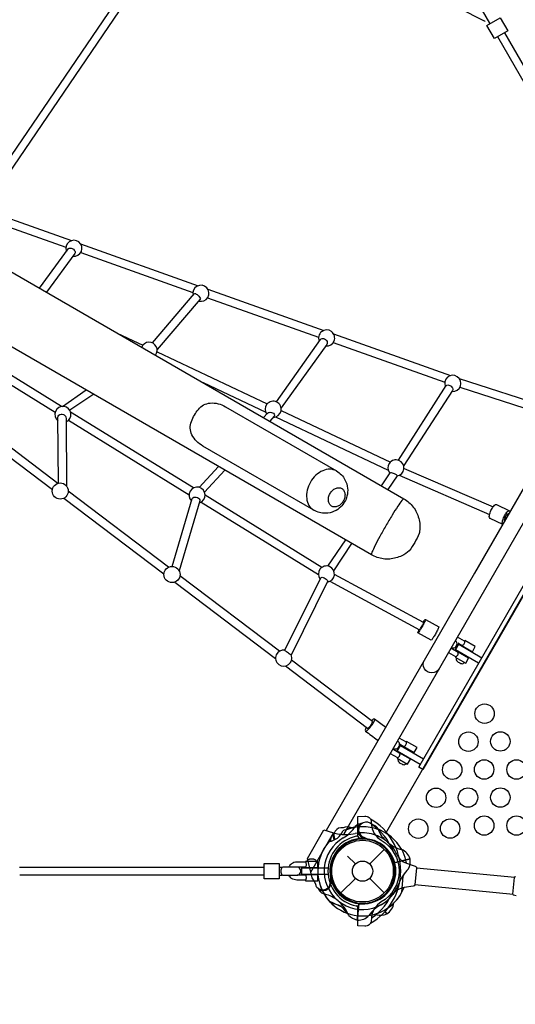
# Model space of a CAD drawing. Extents: x 456 to 1209, y 262 to 885.
# Drawn here: x 1018 to 1056, y 464 to 540 of the extents above; entities that cross this region are included whole.
import ezdxf

# ---------------------------------------------------------------- set-up
doc = ezdxf.new("R2010")
doc.units = 0
doc.header["$LTSCALE"] = 10
doc.header["$MEASUREMENT"] = 0
doc.layers.get('Defpoints').update_dxf_attribs({"linetype": 'CONTINUOUS'})
doc.layers.add('PW_DIMS_ASTM', color=30, linetype='CONTINUOUS')
doc.layers.add('PW_STRUCTURE', color=140, linetype='CONTINUOUS')
doc.styles.add('PW-DIMS', font='arial.ttf', dxfattribs={"width": 0.8, "height": 6})
doc.dimstyles.new('PW-DETAIL', dxfattribs={"dimtxt": 8, "dimasz": 8, "dimexe": 3, "dimexo": 2, "dimgap": 1.5, "dimtad": 0, "dimtih": 1, "dimtoh": 1, "dimrnd": 1, "dimzin": 12, "dimdsep": 46, "dimlunit": 3, "dimtxsty": 'PW-DIMS', "dimcen": 0.03, "dimse1": 1, "dimse2": 1, "dimclrd": 256, "dimclre": 256, "dimclrt": 256, "dimadec": 0, "dimazin": 0, "dimtfac": 0.2, "dimtix": 1, "dimtofl": 0, "dimtmove": 0, "dimatfit": 3, "dimfxl": 1, "dimtolj": 1, "dimtzin": 0, "dimarcsym": 0})

# ---------------------------------------------------------------- blocks, each defined once
blk = doc.blocks.new('*D4')
at = {"layer": 'Defpoints', "color": 0, "transparency": 16777216}
for p in [(1207.869, 876.504), (1207.869, 446.03), (497.16, 398.861)]:
    blk.add_point(p, dxfattribs=at)
at = {"layer": 'PW_DIMS_ASTM', "lineweight": -2, "transparency": 16777216}
for p, q in [((505.16, 876.504), (838.414, 876.504)), ((1199.869, 876.504), (866.616, 876.504))]:
    blk.add_line(p, q, dxfattribs=at)
at = {"layer": 'PW_DIMS_ASTM', "transparency": 16777216}
for points in [[(505.16, 877.837), (505.16, 875.171), (497.16, 876.504)], [(1199.869, 877.837), (1199.869, 875.171), (1207.869, 876.504)]]:
    blk.add_solid(points, dxfattribs=at)
at = {"layer": 'PW_DIMS_ASTM', "transparency": 16777216, "char_height": 6, "attachment_point": 5, "style": 'PW-DIMS'}
for s, insert in [('\\A1;59\'-3"', (852.515, 881.069)), ('\\A1;[18.07M]', (852.515, 871.159))]:
    blk.add_mtext(s, dxfattribs=dict(at, insert=insert))

msp = doc.modelspace()

# ---------------------------------------------------------------- linework, layer by layer
at = {"layer": 'PW_STRUCTURE'}
for p, q in [((1040.174, 474.059), (1041.929, 477.098)), ((1041.929, 477.098), (1042.238, 477.01)), ((1044.316, 476.658, 60), (1044.406, 476.687, 60)), ((1044.304, 476.655, 60), (1044.316, 476.658, 60)), ((1043.018, 475.285), (1043.616, 474.687)), ((1044.725, 474.687), (1045.854, 475.816)), ((1047.845, 475.096), (1046.616, 474.767)), ((1047.849, 475.067), (1046.623, 474.738)), ((1047.566, 474.75, 60), (1048.231, 474.519, 60)), ((1040.283, 473.623), (1040.174, 474.059)), ((1041.755, 473.383), (1041.697, 473.457)), ((1041.763, 473.373), (1041.755, 473.383)), ((1042.488, 472.45), (1043.616, 473.578)), ((1044.725, 473.578), (1045.854, 472.45)), ((1044.725, 473.578), (1045.854, 472.45)), ((1048.081, 472.971, 60), (1047.383, 472.872, 60)), ((1043.753, 470.361, 60), (1043.876, 471.625, 60)), ((1046.029, 470.824, 60), (1045.857, 471.121, 60)), ((1046.056, 470.836, 60), (1045.881, 471.137, 60))]:
    msp.add_line(p, q, dxfattribs=at)
at = {"layer": 'PW_STRUCTURE', "linetype": 'Continuous'}
for p, q in [((1055.802, 472.345, 60), (1055.928, 473.645, 60)), ((1056.049, 472.232, 60), (1055.844, 472.28, 60))]:
    msp.add_line(p, q, dxfattribs=at)
at = {"layer": 'PW_STRUCTURE', "const_width": 0.01}
for points in [[(819.163, 632.912, -0.000159), (895.704, 629.107, 0.000099), (976.976, 627.761, -0.00109), (1048.373, 628.067, 0.006115), (1049.37, 626.345, 0.000032), (1009.669, 559.897, 0.000285), (970.96, 489.275, 0.000025), (938.957, 425.406, -0.001847), (936.971, 425.398, 0.000016), (899.749, 495.878, 0.000249), (859.116, 566.2, -0.000094), (818.155, 631.206, -0.001548)], [(819.545, 631.556, -0.004605), (895.619, 627.503, 0.000706), (976.968, 625.829, -0.004339), (1047.983, 626.737, -0.005056), (1008.771, 560.366, 0.000427), (970.059, 489.771, -0.004398), (937.975, 426.398, -0.004195), (900.628, 496.407, 0.000158), (860.007, 566.696, -0.004921)]]:
    msp.add_lwpolyline(points, format="xyb", close=True, dxfattribs=at)
at = {"layer": 'PW_STRUCTURE'}
for points in [[(1039.916, 563.04), (1013.254, 523.921)], [(1013.779, 523.575), (1040.416, 562.648)], [(1054.01, 539.602), (1047.625, 550.662)], [(1064.054, 522.204), (1054.621, 538.544)], [(1055.158, 538.873), (1064.6, 522.519)], [(1012.654, 526.027), (1021.679, 522.818)], [(1012.71, 525.334), (1021.244, 522.3)], [(1022.378, 522.569), (1031.47, 519.337)], [(1022.389, 521.894), (1031.062, 518.811)], [(1032.214, 519.072), (1041.183, 515.883)], [(1032.198, 518.407), (1040.779, 515.357)], [(1064.055, 516.574), (1052.831, 497.134)], [(1025.218, 515.677), (1027.195, 514.743)], [(1041.933, 515.616), (1050.982, 512.399)], [(1064.983, 515.552), (1042.707, 476.969)], [(1041.914, 514.953), (1050.532, 511.89)], [(1013.336, 513.945), (1020.418, 509.577)], [(1020.912, 510.006), (1013.485, 514.589)], [(1028.287, 514.228), (1036.801, 510.21)], [(1031.841, 511.852), (1036.687, 509.563)], [(1051.644, 512.172), (1058.529, 509.954)], [(1020.969, 510.013), (1022.82, 511.286)], [(1023.402, 510.951), (1021.541, 509.718)], [(1051.691, 511.499), (1058.327, 509.359)], [(1020.619, 504.075), (1012.981, 509.852)], [(1031.099, 503.721), (1021.605, 509.579)], [(1037.879, 509.701), (1046.325, 505.715)], [(1012.638, 509.321), (1020.196, 503.605)], [(1021.443, 508.944), (1030.761, 503.196)], [(1037.452, 509.202), (1046.164, 505.087)], [(1033.047, 505.382), (1031.556, 503.765)], [(1031.963, 503.39), (1033.535, 505.101)], [(1047.379, 505.234), (1054.259, 502.253)], [(1047.006, 504.699), (1053.993, 501.681)], [(1029.182, 497.598), (1021.427, 503.464)], [(1021.09, 502.929), (1028.823, 497.079)], [(1031.686, 502.625), (1040.758, 497.03)], [(1041.033, 497.591), (1032.004, 503.162)], [(1042.844, 499.725), (1041.476, 497.683)], [(1041.945, 497.328), (1043.35, 499.433)], [(1029.656, 496.45), (1037.454, 490.552)], [(1037.754, 491.114), (1030.057, 496.936)], [(1052.831, 497.134), (1041.358, 477.262)], [(1051.868, 491.562), (1051.858, 491.544), (1052.664, 491.079), (1052.889, 491.469), (1052.083, 491.934), (1052.058, 491.891)], [(1053.145, 490.182), (1051.359, 491.214), (1051.609, 491.647), (1053.395, 490.615)], [(1051.368, 490.696), (1051.343, 490.651), (1052.148, 490.186), (1052.374, 490.576), (1051.568, 491.041), (1051.558, 491.025)], [(1048.639, 482.379), (1046.853, 483.41), (1047.103, 483.843), (1048.889, 482.812)], [(1047.367, 483.766), (1047.357, 483.748), (1048.163, 483.282), (1048.388, 483.672), (1047.582, 484.138), (1047.557, 484.095)], [(1046.867, 482.899), (1046.841, 482.855), (1047.647, 482.389), (1047.872, 482.779), (1047.066, 483.244), (1047.057, 483.229)], [(1040.174, 474.059), (1039.913, 475.107), (1041.186, 477.311), (1041.929, 477.098)], [(1042.721, 476.968), (1042.928, 477.325)], [(1017.667, 474.449), (1036.559, 474.449)], [(1037.739, 474.449), (1037.958, 474.449), (1037.958, 474.405)], [(1039.769, 474.444), (1039.105, 474.444)], [(1036.559, 473.818), (1017.67, 473.818)], [(1037.739, 473.819), (1037.958, 473.819), (1037.958, 473.856)], [(1039.769, 473.824), (1039.106, 473.824)], [(1041.508, 473.884), (1039.483, 473.884), (1039.483, 474.384), (1041.508, 474.384)]]:
    msp.add_lwpolyline(points, dxfattribs=at)
for points in [[(948.573, 559.964), (1047.358, 502.892, -0.099653), (1048.089, 502.248, -0.096742), (1048.519, 501.374, -0.100325), (1048.583, 500.38, -0.021007), (1048.55, 500.198, -0.053535), (1047.786, 498.874, -0.075528), (1047.21, 498.486, -0.089474), (1046.269, 498.232, -0.108146), (1045.303, 498.359, -0.041676), (1044.857, 498.563), (946.073, 555.599)], [(1053.656, 539.714, 0.114896), (1053.56, 539.795), (1045.933, 543.682)], [(1019.189, 519.157), (1021.448, 522.207, -0.172783), (1021.565, 522.248, -0.117413), (1021.735, 522.204, -0.106542), (1021.89, 522.089, -0.138052), (1021.971, 521.943, -0.220643), (1021.936, 521.811), (1019.736, 518.841)], [(1027.932, 514.92), (1031.167, 518.713, -0.367087), (1031.254, 518.727, -0.002409), (1031.387, 518.646, -0.031039), (1031.525, 518.518, -0.078876), (1031.624, 518.385, -0.281896), (1031.627, 518.286), (1028.297, 514.412)], [(1037.517, 510.363), (1040.921, 515.181, -0.192326), (1041.051, 515.251, -0.135348), (1041.232, 515.231, -0.124901), (1041.384, 515.111, -0.146549), (1041.448, 514.94, -0.208844), (1041.405, 514.794), (1037.877, 509.898)], [(1046.941, 505.858), (1050.646, 511.621, -0.21392), (1050.764, 511.672, -0.091923), (1050.932, 511.635, -0.098221), (1051.082, 511.515, -0.132502), (1051.156, 511.356, -0.243178), (1051.137, 511.241), (1047.355, 505.443)], [(1020.668, 504.088), (1020.629, 509.179, -0.208102), (1020.701, 509.348, -0.149889), (1020.864, 509.429, -0.173543), (1021.058, 509.393, -0.111239), (1021.207, 509.255, -0.15994), (1021.257, 509.087), (1021.297, 503.862)], [(1036.52, 509.15), (1036.836, 509.492, -0.163803), (1036.955, 509.557, -0.096937), (1037.127, 509.554, -0.104544), (1037.287, 509.483, -0.174903), (1037.368, 509.363, -0.22786), (1037.346, 509.252), (1036.998, 508.874)], [(1042.155, 505.031, 0.13128), (1041.65, 505.168, 0.113735), (1041.094, 505.053, 0.085356), (1040.562, 504.702, 0.074265), (1040.141, 504.173, 0.081769), (1039.893, 503.544, 0.085398), (1039.854, 502.909, 0.104612), (1040.033, 502.368, 0.12802), (1040.402, 502.002, 1.345223)], [(1045.632, 503.89), (1046.304, 504.893, -0.218165), (1046.393, 504.91, -0.089511), (1046.548, 504.873, -0.046925), (1046.707, 504.794, -0.016988), (1046.814, 504.706, -0.279993), (1046.837, 504.657), (1046.132, 503.601)], [(1029.448, 497.656), (1031.01, 502.911, -0.177565), (1031.14, 503.007, -0.124151), (1031.321, 503.015, -0.140671), (1031.494, 502.934, -0.136497), (1031.592, 502.8, -0.110809), (1031.599, 502.731), (1029.995, 497.322)], [(1047.358, 502.893, 0.10152), (1047.211, 502.755, 0.018358), (1046.898, 502.312, 0.011814), (1046.463, 501.625, 0.00541), (1045.975, 500.802, 0.008888), (1045.507, 499.968, 0.011594), (1045.13, 499.249, 0.020715), (1044.902, 498.756, 0.104985), (1044.857, 498.563, -2.600165)], [(1055.007, 500.903), (1054.025, 501.373, -0.310908), (1053.968, 501.513, -0.075967), (1054.028, 501.805, -0.056968), (1054.182, 502.135, -0.06994), (1054.372, 502.381, -0.256828), (1054.525, 502.446), (1055.534, 501.963, -0.270047), (1055.58, 501.896, -31.790175)], [(1055.013, 500.913, -0.276078), (1054.977, 501.03, -0.073311), (1055.037, 501.322, -0.049371), (1055.193, 501.657, -0.069105), (1055.381, 501.898, -0.267169), (1055.534, 501.963, -2.143897)], [(1055.168, 501.182, -0.21614), (1055.152, 501.251, -0.07983), (1055.188, 501.41, -0.060298), (1055.273, 501.585, -0.079855), (1055.374, 501.712, -0.273624), (1055.452, 501.736), (1055.481, 501.724)], [(1041.647, 496.513), (1048.583, 492.775, 0.081765), (1048.661, 492.873, 0.018543), (1048.756, 493.03, 0.036635), (1048.874, 493.259, 0.121358), (1048.895, 493.322), (1041.999, 497.034)], [(1048.862, 493.339, -0.045143), (1049.013, 493.554, -0.11066), (1049.038, 493.568), (1050.06, 492.987, -0.13081), (1050.024, 492.867, -0.016485), (1049.887, 492.598, -0.019623), (1049.707, 492.281, -0.028034), (1049.548, 492.037, -0.184022), (1049.473, 491.959), (1048.451, 492.541, -0.138753), (1048.487, 492.66, 0.001984), (1048.551, 492.792, 6.993542)], [(1049.038, 493.568, -0.10909), (1049.002, 493.449, -0.01719), (1048.866, 493.18, -0.011571), (1048.685, 492.862, -0.019105), (1048.527, 492.619, -0.196681), (1048.451, 492.54, 10.505914)], [(1051.034, 491.391, 0.205411), (1051.324, 491.412, 0.271346), (1051.486, 491.677, 0.042898), (1051.434, 491.86, 0.069311), (1051.35, 491.935, 0.233766), (1051.35, 491.935, -489.853975)], [(1051.536, 491.754), (1051.87, 491.561, 0.280082), (1051.92, 491.574, 0.035677), (1051.998, 491.639, 0.105811), (1052.057, 491.741, 0.03305), (1052.074, 491.84, 0.277686), (1052.06, 491.89), (1051.507, 492.21)], [(1050.817, 491.015), (1051.37, 490.695, 0.280082), (1051.42, 490.708, 0.035677), (1051.498, 490.773, 0.105811), (1051.557, 490.875, 0.03305), (1051.574, 490.974, 0.277686), (1051.56, 491.024), (1051.007, 491.344)], [(1038.215, 489.976), (1044.56, 485.176, 0.244169), (1044.629, 485.2, 0.064615), (1044.743, 485.311, 0.036206), (1044.859, 485.466, 0.061328), (1044.935, 485.608, 0.157527), (1044.938, 485.68), (1038.675, 490.418)], [(1050.095, 489.766, -1.000045), (1048.956, 490.423, -1)], [(1051.431, 490.6), (1051.414, 490.572, 0.06067), (1051.42, 490.463, 0.162732), (1051.475, 490.359, 0.028029), (1051.513, 490.318, 0.00212), (1051.768, 490.169, 0.013392), (1051.821, 490.157, 0.155055), (1051.938, 490.159, 0.067648), (1052.036, 490.208), (1052.055, 490.24)], [(1044.393, 484.951, 0.260106), (1044.523, 484.997, 0.04858), (1044.738, 485.207, 0.02451), (1044.958, 485.5, 0.04786), (1045.097, 485.764, 0.253153), (1045.103, 485.899, 3.487341)], [(1044.853, 485.745, -0.06627), (1044.973, 485.853, -0.269965), (1045.103, 485.899), (1045.969, 485.249)], [(1044.474, 485.241, 0.045408), (1044.399, 485.086, 0.271017), (1044.393, 484.951, 0.001645), (1045.315, 484.26, 0.268002), (1045.415, 484.289, -2.132147)], [(1047.034, 483.958), (1047.369, 483.764, 0.280082), (1047.419, 483.777, 0.035677), (1047.496, 483.842, 0.105811), (1047.556, 483.944, 0.03305), (1047.572, 484.044, 0.277686), (1047.559, 484.093), (1047.005, 484.413)], [(1046.315, 483.218), (1046.869, 482.898, 0.280082), (1046.919, 482.911, 0.035677), (1046.996, 482.976, 0.105811), (1047.056, 483.078, 0.03305), (1047.072, 483.178, 0.277686), (1047.059, 483.227), (1046.505, 483.547)], [(1046.533, 483.594, 0.113101), (1046.79, 483.583, 0.286954), (1047.034, 483.842, 0.113288), (1047.034, 483.958, 0.12183), (1047.021, 484.02, 0.233766), (1046.861, 484.163, -489.853975)], [(1046.929, 482.804), (1046.913, 482.775, 0.06067), (1046.919, 482.666, 0.162732), (1046.974, 482.562, 0.028029), (1047.012, 482.521, 0.00212), (1047.267, 482.372, 0.013392), (1047.32, 482.36, 0.155055), (1047.436, 482.363, 0.067648), (1047.535, 482.411), (1047.554, 482.443)], [(1045.622, 471.752), (1045.33, 471.532, 0.137997), (1044.915, 470.856, 0.053199), (1044.859, 470.526), (1044.828, 470.281, -0.080329), (1044.769, 470.081, -0.061722), (1044.682, 469.993, -0.182894), (1044.345, 469.885), (1043.809, 469.913), (1043.809, 470.914), (1043.809, 471.358, -0.388879), (1044.037, 471.607), (1044.372, 471.637, 0.95119), (1044.372, 476.63), (1044.037, 476.66, -0.388879), (1043.809, 476.909), (1043.809, 477.353), (1043.809, 478.354), (1044.345, 478.382, -0.182894), (1044.682, 478.274, -0.061722), (1044.769, 478.186, -0.080329), (1044.828, 477.986), (1044.859, 477.741, 0.053199), (1044.915, 477.411, 0.139054), (1045.33, 476.735), (1045.622, 476.515, -0.57735), (1045.622, 471.752)], [(1039.769, 474.824), (1039.087, 474.824, 0.158646), (1038.681, 474.692, 0.168372), (1038.482, 474.449, -5.098179)], [(1039.876, 474.874), (1039.876, 474.911, -0.060137), (1039.937, 475.002, -0.154772), (1040.038, 475.063, -0.008613), (1040.09, 475.078, -0.005421), (1040.387, 475.077, -0.024259), (1040.439, 475.061, -0.155549), (1040.538, 474.999, -0.057271), (1040.598, 474.907), (1040.598, 474.874)], [(1039.769, 473.444), (1039.087, 473.444, -0.158091), (1038.682, 473.575, -0.129056), (1038.482, 473.818, 6.418719)], [(1047.218, 472.502), (1047.32, 473.71, -0.061758), (1047.408, 473.96)], [(1042.919, 470.912, 0.273614), (1041.801, 471.618, 0.273614)]]:
    msp.add_lwpolyline(points, format="xyb", dxfattribs=at)
for points in [[(1054.373, 538.419), (1053.783, 539.441), (1054.808, 540.033), (1055.398, 539.011)], [(1048.514, 482.162), (1063.389, 507.927), (1063.714, 507.739), (1048.839, 481.975)], [(1036.559, 474.726), (1037.739, 474.726), (1037.739, 473.541), (1036.559, 473.541)]]:
    msp.add_lwpolyline(points, close=True, dxfattribs=at)
at = {"layer": 'PW_STRUCTURE', "elevation": 60}
for points in [[(1045.973, 477.076), (1066.525, 512.673)], [(1048.344, 474.401), (1055.933, 473.663)], [(1048.218, 473.092), (1055.803, 472.355)], [(1043.782, 470.355), (1043.905, 471.621)]]:
    msp.add_lwpolyline(points, dxfattribs=at)
at = {"layer": 'PW_STRUCTURE'}
for points in [[(1033.576, 509.984), (1042.155, 505.031, -0.069461), (1042.535, 504.734, -0.069252), (1042.814, 504.354, -0.095776), (1043.017, 503.7, -0.098512), (1042.965, 503.088, -0.076943), (1042.789, 502.646, -0.079392), (1042.484, 502.262, -0.103426), (1041.988, 501.92, -0.102376), (1041.317, 501.772, -0.141245), (1040.403, 502.001), (1031.819, 506.957, -0.143841), (1030.987, 507.83, -0.21917), (1030.941, 508.862, -0.07037), (1031.482, 509.791, -0.209569), (1032.393, 510.276, -0.160255)], [(1042.682, 502.705, -0.075127), (1042.493, 502.467, -0.08312), (1042.258, 502.31, -0.105813), (1042.005, 502.258, -0.125029), (1041.776, 502.319, -0.110094), (1041.615, 502.485, -0.099375), (1041.533, 502.727, -0.074849), (1041.551, 503.009, -0.066145), (1041.661, 503.292, -0.064691), (1041.844, 503.525, -0.084027), (1042.091, 503.688, -0.100356), (1042.342, 503.741, -0.141405), (1042.565, 503.677, -0.158274), (1042.729, 503.513, -0.119988), (1042.81, 503.274, -0.099744), (1042.793, 502.988, -0.086574)], [(1038.17, 491.185), (1040.936, 496.777, -0.219213), (1041.042, 496.824, -0.139662), (1041.199, 496.783, -0.049225), (1041.359, 496.687, -0.109989), (1041.462, 496.575, -0.340278), (1041.471, 496.495), (1038.645, 490.818, 0.017418), (1038.511, 490.906, 0.01657), (1038.363, 491.018, -0.013468), (1038.231, 491.121, -0.010053)], [(1039.082, 473.819, 0.264667), (1039.36, 473.976, 0.266955), (1039.36, 474.291, 0.275345), (1039.082, 474.449), (1038.086, 474.449, 0.340899), (1037.883, 474.292, 0.127919), (1037.882, 473.977, 0.376385), (1038.087, 473.818)], [(1040.709, 474.423), (1040.709, 474.873), (1039.769, 474.873), (1039.769, 474.824, -0.191333), (1039.778, 474.815, -0.039066), (1039.796, 474.745, -0.103508), (1039.815, 474.633, -0.090047), (1039.796, 474.523, -0.114717), (1039.769, 474.444), (1039.769, 474.423)], [(1040.709, 473.392), (1040.709, 473.842), (1039.769, 473.842), (1039.769, 473.824, -0.045122), (1039.787, 473.787, -0.030222), (1039.81, 473.692, -0.096614), (1039.81, 473.575, 0.017698), (1039.786, 473.48, -0.229235), (1039.769, 473.444), (1039.769, 473.392)]]:
    msp.add_lwpolyline(points, format="xyb", close=True, dxfattribs=at)
at = {"layer": 'PW_STRUCTURE', "elevation": 60}
for points in [[(1041.589, 476.422, 0.264956), (1042.648, 477.235, 0.273614)], [(1048.231, 474.519, -0.422543), (1048.343, 474.379), (1048.218, 473.086, -0.405933), (1048.081, 472.971, 0.461056)], [(1041.573, 471.853), (1042.669, 471.333, -0.061758), (1042.872, 471.162)]]:
    msp.add_lwpolyline(points, format="xyb", dxfattribs=at)
at = {"layer": 'PW_STRUCTURE'}
for centre, radius in [((1020.805, 503.482), 0.622), ((1029.443, 497.034), 0.622), ((1053.606, 486.294, 60), 0.75), ((1052.356, 484.129, 60), 0.75), ((1054.823, 484.148, 60), 0.75), ((1051.106, 481.964, 60), 0.75), ((1053.573, 481.983, 60), 0.75), ((1056.074, 481.983, 60), 0.75), ((1049.856, 479.799, 60), 0.75), ((1052.323, 479.818, 60), 0.75), ((1054.824, 479.818, 60), 0.75), ((1053.574, 477.653, 60), 0.75), ((1056.075, 477.652, 60), 0.75), ((1048.478, 477.413, 60), 0.75), ((1050.942, 477.425, 60), 0.75), ((1044.171, 474.133), 2.5), ((1044.171, 474.133), 2.38), ((1044.171, 474.133), 0.784)]:
    msp.add_circle(centre, radius, dxfattribs=at)
for centre, radius, start, end in [((1021.861, 522.223), 0.622, 262.92597, 202.2277), ((1031.681, 518.752), 0.622, 254.32044, 193.53666), ((1041.398, 515.3), 0.622, 263.22854, 203.71784), ((1027.678, 514.352), 0.622, 322.2627, 157.73604), ((1051.147, 511.799), 0.622, 265.39893, 205.80506), ((1037.264, 509.795), 0.622, 270.83688, 217.17237), ((1021.012, 509.393), 0.622, 293.39388, 232.25034), ((1046.758, 505.269), 0.622, 276.99631, 220.50411), ((1031.382, 503.168), 0.622, 285.76272, 226.31455), ((1041.378, 497.074), 0.622, 276.73351, 218.51265), ((1038.075, 490.582), 0.622, 80.71615, 22.82409), ((1042.549, 476.891, 60), 0.6, 78.45385, 212.17093), ((1044.171, 474.133, 60), 3.456, 100.04208, 116.14945), ((1042.985, 476.895, 60), 0.665, 60.54926, 118.4393), ((1041.413, 478.923, 60), 2.562, 299.59865, 325.51104), ((1044.186, 474.108), 3.455, 29.34606, 111.35432), ((1044.108, 477.123, 60), 0.68, 99.60727, 149.0993), ((1044.48, 477.318, 60), 0.68, 135.6018, 256.00875), ((1044.48, 477.318, 60), 0.68, 135.6018, 256.00875), ((1044.46, 477.32, 60), 0.6, 42.8169, 256.78297), ((1044.108, 477.123, 60), 0.68, 90.45729, 99.60727), ((1042.497, 474.134), 4.626, 299.62949, 60.37051), ((1042.497, 474.134), 4.316, 20.73261, 56.81067), ((1044.776, 477.044, 60), 0.695, 27.48303, 79.72626), ((1044.171, 474.133, 60), 2.965, 120.21878, 229.96086), ((1044.247, 474.134), 2.75, 102.0247, 257.9753), ((1042.386, 476.522, 60), 0.689, 135.40495, 185.7316), ((1042.567, 476.902, 60), 0.68, 171.23876, 211.57121), ((1042.378, 476.526, 60), 0.68, 126.09425, 135.24422), ((1042.845, 481.189), 4.223, 261.73643, 280.40313), ((1044.163, 474.108), 2.98, 73.12925, 100.74582), ((1043.622, 477.068), 0.25, 282.0247, 318.61759), ((1043.622, 477.068), 0.5, 282.0247, 310.2876), ((1046.093, 479.681, 60), 3.437, 238.98838, 243.19174), ((1044.176, 474.113), 2.971, 49.4831, 73.35365), ((1047.225, 477.941, 60), 1.921, 197.46897, 232.41217), ((1044.171, 474.133, 60), 3.456, 10.26535, 69.28926), ((1044.159, 474.128, 60), 3.444, 138.25189, 221.34955), ((1043.989, 474.339, 60), 3.176, 136.1613, 139.02068), ((1044.171, 474.133, 60), 2.525, 86.9635, 263.30946), ((1044.186, 474.108), 2.518, 15.17154, 191.3797), ((1044.247, 474.134), 2.5, 102.0247, 257.9753), ((1042.922, 477.015, 60), 0.657, 277.00849, 279.29008), ((1044.142, 474.128, 60), 2.518, 264.6155, 80.82366), ((1044.527, 474.437, 60), 2.501, 23.6821, 52.41217), ((1047.862, 478.399), 2.682, 229.11737, 255.65778), ((1047.983, 475.952, 60), 1.272, 203.6821, 250.86346), ((1046.759, 474.748), 1.14, 17.75502, 67.39199), ((1044.171, 474.133, 60), 3.456, 173.843, 250.89463), ((1044.171, 474.133), 2.525, 197.51955, 13.8655), ((1046.715, 474.877), 1.15, 330.929, 9.50182), ((1049.98, 472.038), 3.211, 134.73887, 159.83838), ((1038.631, 472.387), 2.063, 15, 36.79727), ((1041.096, 473.276), 0.591, 216.89706, 8.33759), ((1041.08, 473.305), 0.68, 246.15785, 6.56479), ((1041.08, 473.305), 0.68, 246.15785, 6.56479), ((1038.301, 473.985), 3.437, 349.54442, 353.74778), ((1044.171, 474.133), 2.965, 230.77483, 340.5169), ((1041.393, 473.025), 0.68, 201.01334, 210.16331), ((1041.393, 473.025), 0.68, 210.16331, 259.65534), ((1044.171, 474.133), 3.456, 210.59812, 226.70549), ((1040.654, 469.869), 2.562, 50.1547, 76.06709), ((1044.171, 474.133), 3.456, 248.76209, 331.83314), ((1044.171, 474.133, 60), 3.456, 278.29762, 338.62227), ((1042.497, 474.134), 4.316, 303.18421, 339.26743), ((1044.15, 474.135, 60), 2.971, 298.92705, 322.7976), ((1047.622, 471.513, 60), 1.381, 99.97189, 143.25837), ((1040.169, 469.429, 60), 3.211, 24.18282, 49.28233), ((1043.622, 471.199), 0.25, 41.38241, 77.9753), ((1043.622, 471.199), 0.5, 49.7124, 77.9753), ((1046.869, 469.179, 60), 2.682, 118.56132, 145.10173), ((1045.476, 471.784, 60), 1.112, 301.46557, 354.3666), ((1043.974, 471.489, 60), 1.15, 220.37296, 258.94577), ((1043.838, 471.494, 60), 1.14, 267.19897, 316.83594), ((1048.393, 476.644, 60), 6.665, 240.80901, 242.08531), ((1045.551, 471.87, 60), 1.15, 256.00991, 294.58273)]:
    msp.add_arc(centre, radius, start, end, dxfattribs=at)
at = {"layer": 'PW_STRUCTURE', "linetype": 'Continuous'}
for centre, start, end in [((1055.991, 473.639, 60), 97.44395, 174.44395), ((1055.864, 472.339, 60), 174.44395, 251.44395)]:
    msp.add_arc(centre, 0.0625, start, end, dxfattribs=at)

# ---------------------------------------------------------------- dimensions: what is measured, and where the dimension line sits
at = {"layer": 'PW_DIMS_ASTM'}
dim = msp.add_linear_dim(base=(1207.869, 876.504), p1=(497.16, 398.861), p2=(1207.869, 446.03), dimstyle='PW-DETAIL', override={"dimpost": '\\X'}, dxfattribs=at)
dim.commit()
dim.dimension.update_dxf_attribs({"geometry": '*D4', "text_midpoint": (852.515, 876.504)})

doc.saveas('drawing.dxf')
